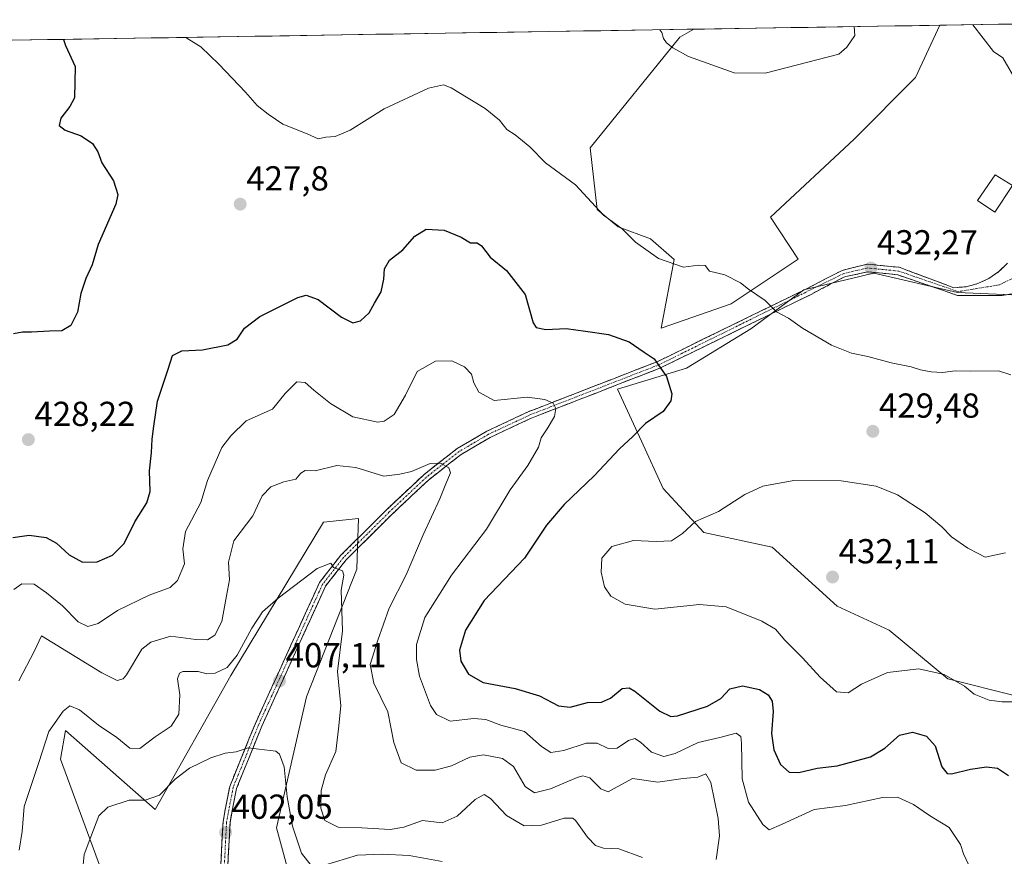
# Model space of a CAD drawing. Units: metres. Extents: x 611631 to 615108, y 4680743 to 4683112.
# Drawn here: x 611907 to 612191, y 4682825 to 4683066 of the extents above; entities that cross this region are included whole.
import ezdxf
from ezdxf.enums import TextEntityAlignment as Align

# ---------------------------------------------------------------- set-up
doc = ezdxf.new("R2010")
doc.units = ezdxf.units.M
doc.header["$MEASUREMENT"] = 0
doc.linetypes.add('TRAZO_Y_PUNTO', pattern=[1, 0.5, -0.25, 0, -0.25])
doc.linetypes.add('TRAZOSX2', pattern=[1.5, 1, -0.5])
for name, color, linetype, lineweight in [('Arbolado forestal CxS', 92, 'Continuous', 0), ('Camino', 19, 'TRAZOSX2', 0), ('Camino Cxs', 19, 'Continuous', 0), ('Camino eje', 19, 'TRAZO_Y_PUNTO', 0), ('Carátula', 7, 'Continuous', 5), ('Cultivos herbáceos CxS', 92, 'Continuous', 0), ('Curva de nivel maestra', 36, 'Continuous', 30), ('Curva de nivel normal', 36, 'Continuous', 0), ('Edificación industrial', 135, 'Continuous', 13), ('Edificación industrial Cxs', 135, 'Continuous', 13), ('Municipio CxS', 142, 'Continuous', 0), ('Punto de cota en terreno', 7, 'Continuous', 0), ('Rótulo de punto de cota en terreno', 19, 'Continuous', 0)]:
    doc.layers.add(name, color=color, linetype=linetype, lineweight=lineweight)
doc.styles.add('Arial', font='txt', dxfattribs={"height": 0.2})

# ---------------------------------------------------------------- blocks, each defined once
blk = doc.blocks.new('*U150')
at = {"layer": 'Cultivos herbáceos CxS', "color": 92, "linetype": 'Continuous', "lineweight": 0}
blk.add_polyline3d([(612194.71, 4682871.16, 429.83), (612174.75, 4682876.15, 429.59), (612157.78, 4682890.13, 431.64), (612142.81, 4682897.12, 432.71), (612124.02, 4682914.13, 432.75), (612104.33, 4682918.41, 430.94), (612092.6, 4682931.03, 428.48), (612086.34, 4682944.76, 426.21), (612079.39, 4682959.73, 423.3), (612099.31, 4682965.84, 425.89), (612117.86, 4682977.13, 428.86), (612133.18, 4682988.42, 430.95), (612149.34, 4682992.3, 431.77), (612151.25, 4682992.75, 431.85), (612153.35, 4682993.26, 431.87), (612177.54, 4682987.61, 430.97), (612197.71, 4682986.81, 430.29)], dxfattribs=at)
blk.add_polyline3d([(612092.02, 4682977.39, 426.39), (612095.78, 4682997.19, 430.01), (612088.93, 4683003.19, 430.34), (612079.52, 4683006.61, 429.97), (612073.51, 4683011.59, 430), (612071.45, 4683029.44, 431.25), (612097.4, 4683061.39, 435.36), (612101.38, 4683063.67, 435.8), (612172.46, 4683064.82, 431.17), (612165.45, 4683049.72, 432.69), (612147.7, 4683031.97, 432.47), (612123.5, 4683009.39, 431.84), (612131.57, 4682997.29, 431.78), (612112.21, 4682984.39, 429.03), (612092.02, 4682977.39, 426.39)], close=True, dxfattribs=at)
blk = doc.blocks.new('*U151')
at = {"layer": 'Arbolado forestal CxS', "color": 92, "linetype": 'Continuous', "lineweight": 0}
for points in [[(611653.26, 4683056.43, 393.22), (612101.38, 4683063.67, 435.8), (612097.4, 4683061.39, 435.36), (612071.45, 4683029.44, 431.25), (612073.51, 4683011.59, 430), (612079.52, 4683006.61, 429.97), (612088.93, 4683003.19, 430.34), (612095.78, 4682997.19, 430.01), (612092.02, 4682977.39, 426.39), (612112.21, 4682984.39, 429.03), (612131.57, 4682997.29, 431.78), (612123.5, 4683009.39, 431.84), (612147.7, 4683031.97, 432.47), (612165.45, 4683049.72, 432.69), (612172.46, 4683064.82, 431.17), (612271.36, 4683066.42, 425.45)], [(612197.71, 4682986.81, 430.29), (612177.54, 4682987.61, 430.97), (612153.35, 4682993.26, 431.87), (612151.25, 4682992.75, 431.85), (612149.34, 4682992.3, 431.77), (612133.18, 4682988.42, 430.95), (612117.86, 4682977.13, 428.86), (612099.31, 4682965.84, 425.89), (612079.39, 4682959.73, 423.3), (612086.34, 4682944.76, 426.21), (612092.6, 4682931.03, 428.48), (612104.33, 4682918.41, 430.94), (612124.02, 4682914.13, 432.75), (612142.81, 4682897.12, 432.71), (612157.78, 4682890.13, 431.64), (612174.75, 4682876.15, 429.59), (612194.71, 4682871.16, 429.83)], [(611985.34, 4682816.8, 401.34), (611980.88, 4682833.14, 403.74), (611989.56, 4682870.92, 407.43), (612004.1, 4682907.74, 411.62), (612004.34, 4682914.12, 411.06), (612004.64, 4682922.41, 411.44), (611994.51, 4682921.37, 411.27), (611967.69, 4682877.08, 407.61), (611945.91, 4682838.39, 403.6), (611920.04, 4682861.19, 408.65), (611918.52, 4682852.94, 407.44), (611945.05, 4682781.01, 397.66)]]:
    blk.add_polyline3d(points, dxfattribs=at)
blk = doc.blocks.new('*U159')
at = {"layer": 'Cultivos herbáceos CxS', "color": 92, "linetype": 'Continuous', "lineweight": 0}
for points in [[(612101.38, 4683063.67, 435.8), (612097.4, 4683061.39, 435.36), (612071.45, 4683029.44, 431.25), (612073.51, 4683011.59, 430), (612079.52, 4683006.61, 429.97), (612088.93, 4683003.19, 430.34), (612095.78, 4682997.19, 430.01), (612092.02, 4682977.39, 426.39), (612112.21, 4682984.39, 429.03), (612131.57, 4682997.29, 431.78), (612123.5, 4683009.39, 431.84), (612147.7, 4683031.97, 432.47), (612165.45, 4683049.72, 432.69), (612172.46, 4683064.82, 431.17)], [(612197.71, 4682986.81, 430.29), (612177.54, 4682987.61, 430.97), (612153.35, 4682993.26, 431.87), (612151.25, 4682992.75, 431.85), (612149.34, 4682992.3, 431.77), (612133.18, 4682988.42, 430.95), (612117.86, 4682977.13, 428.86), (612099.31, 4682965.84, 425.89), (612079.39, 4682959.73, 423.3), (612086.34, 4682944.76, 426.21), (612092.6, 4682931.03, 428.48), (612104.33, 4682918.41, 430.94), (612124.02, 4682914.13, 432.75), (612142.81, 4682897.12, 432.71), (612157.78, 4682890.13, 431.64), (612174.75, 4682876.15, 429.59), (612194.71, 4682871.16, 429.83)]]:
    blk.add_polyline3d(points, dxfattribs=at)
blk = doc.blocks.new('*U174')
at = {"layer": 'Arbolado forestal CxS', "color": 92, "linetype": 'Continuous', "lineweight": 0}
for points in [[(612101.38, 4683063.67, 435.8), (612097.4, 4683061.39, 435.36), (612071.45, 4683029.44, 431.25), (612073.51, 4683011.59, 430), (612079.52, 4683006.61, 429.97), (612088.93, 4683003.19, 430.34), (612095.78, 4682997.19, 430.01), (612092.02, 4682977.39, 426.39), (612112.21, 4682984.39, 429.03), (612131.57, 4682997.29, 431.78), (612123.5, 4683009.39, 431.84), (612147.7, 4683031.97, 432.47), (612165.45, 4683049.72, 432.69), (612172.46, 4683064.82, 431.17)], [(612197.71, 4682986.81, 430.29), (612177.54, 4682987.61, 430.97), (612153.35, 4682993.26, 431.87), (612151.25, 4682992.75, 431.85), (612149.34, 4682992.3, 431.77), (612133.18, 4682988.42, 430.95), (612117.86, 4682977.13, 428.86), (612099.31, 4682965.84, 425.89), (612079.39, 4682959.73, 423.3), (612086.34, 4682944.76, 426.21), (612092.6, 4682931.03, 428.48), (612104.33, 4682918.41, 430.94), (612124.02, 4682914.13, 432.75), (612142.81, 4682897.12, 432.71), (612157.78, 4682890.13, 431.64), (612174.75, 4682876.15, 429.59), (612194.71, 4682871.16, 429.83)]]:
    blk.add_polyline3d(points, dxfattribs=at)
blk = doc.blocks.new('*U190')
at = {"layer": 'Curva de nivel normal', "color": 36, "linetype": 'Continuous', "lineweight": 0}
for points in [[(612028.76, 4682823.41, 405), (612019.21, 4682825.12, 405), (612011.39, 4682825.48, 405), (612004.29, 4682825.18, 405), (611994.78, 4682822.28, 405)], [(611990.9, 4682822.18, 405), (611988.17, 4682825.78, 405), (611985.52, 4682833.55, 405), (611983.98, 4682842.03, 405), (611983.11, 4682850.76, 405), (611981.83, 4682854.33, 405), (611980.68, 4682855.23, 405), (611975.78, 4682855.77, 405), (611972.72, 4682856.2, 405), (611969.24, 4682855.02, 405), (611966.08, 4682854.62, 405), (611961.96, 4682853.31, 405), (611955.81, 4682850.37, 405), (611951.68, 4682847.12, 405), (611947.16, 4682842.54, 405), (611943.04, 4682841.05, 405), (611938.38, 4682841.08, 405), (611932.18, 4682839.09, 405), (611929.61, 4682836.59, 405), (611927.34, 4682830.53, 405), (611925.4, 4682825.41, 405), (611924.95, 4682820.37, 405)]]:
    blk.add_polyline3d(points, dxfattribs=at)
blk = doc.blocks.new('*U192')
at = {"layer": 'Curva de nivel normal', "color": 36, "linetype": 'Continuous', "lineweight": 0}
blk.add_polyline3d([(612180.78, 4682822.33, 420), (612179.28, 4682825.57, 420), (612178.44, 4682828.33, 420), (612175.13, 4682833.17, 420), (612169.47, 4682836.62, 420), (612164.8, 4682839.84, 420), (612160.24, 4682841.96, 420), (612155.84, 4682841.84, 420), (612145.18, 4682839.52, 420), (612136.16, 4682838.38, 420), (612126.68, 4682834.02, 420), (612123.2, 4682832.56, 420), (612121.3, 4682834.09, 420), (612117.19, 4682840.52, 420), (612115.35, 4682847.28, 420), (612115.19, 4682857.58, 420), (612114.97, 4682859.48, 420), (612113.64, 4682860.42, 420), (612108.92, 4682859.14, 420), (612102.71, 4682857.75, 420), (612096.04, 4682854.56, 420), (612092.71, 4682853.65, 420), (612089.15, 4682854.98, 420), (612086.04, 4682857.84, 420), (612084.35, 4682858.88, 420), (612082.57, 4682858.34, 420), (612079.28, 4682856.14, 420), (612076.66, 4682855.99, 420), (612073.54, 4682857.53, 420), (612070.32, 4682857.53, 420), (612063.91, 4682855.44, 420), (612060.1, 4682854.82, 420), (612057.46, 4682856.54, 420), (612052.52, 4682860.94, 420), (612045.71, 4682862.78, 420), (612041.37, 4682864.38, 420), (612037.93, 4682864.65, 420), (612031.03, 4682863.92, 420), (612027.15, 4682865.84, 420), (612025.42, 4682868.41, 420), (612022.21, 4682876.93, 420), (612021.35, 4682881.69, 420), (612021.37, 4682886.02, 420), (612023.73, 4682893.84, 420), (612031.44, 4682906.02, 420), (612041.58, 4682919.36, 420), (612048.36, 4682930.69, 420), (612053.45, 4682937.69, 420), (612056.6, 4682943.02, 420), (612057.3, 4682945.73, 420), (612059.1, 4682948.28, 420), (612061.18, 4682951.87, 420), (612061.54, 4682954.2, 420), (612060.81, 4682955.66, 420), (612058.37, 4682956.81, 420), (612053.28, 4682957.43, 420), (612043.8, 4682956.45, 420), (612039.32, 4682958.87, 420), (612037.92, 4682961.61, 420), (612037.21, 4682964.08, 420), (612035.24, 4682966.23, 420), (612031.56, 4682967.97, 420), (612026.82, 4682967.85, 420), (612021.56, 4682964.82, 420), (612018.13, 4682958.06, 420), (612014.86, 4682952.45, 420), (612012.02, 4682950.51, 420), (612010.17, 4682950.18, 420), (612003, 4682951.78, 420), (611996.47, 4682955.65, 420), (611991.66, 4682959.43, 420), (611989.22, 4682961.69, 420), (611986.76, 4682961.89, 420), (611983.38, 4682958.53, 420), (611979.72, 4682953.97, 420), (611972.14, 4682950.57, 420), (611967.75, 4682946.24, 420), (611965.13, 4682942.94, 420), (611961, 4682933.34, 420), (611959.1, 4682927.02, 420), (611954.66, 4682918.69, 420), (611953.88, 4682913.69, 420), (611954.36, 4682909.36, 420), (611952.34, 4682904.52, 420), (611950.2, 4682902.52, 420), (611944.2, 4682900.25, 420), (611934.98, 4682895.83, 420), (611929.43, 4682892.07, 420), (611926.48, 4682891.24, 420), (611923.65, 4682892.6, 420), (611919.12, 4682897.23, 420), (611914.55, 4682900.91, 420), (611910.92, 4682903.48, 420), (611907.38, 4682903.51, 420), (611905.05, 4682901.93, 420)], dxfattribs=at)
blk = doc.blocks.new('*U201')
at = {"layer": 'Curva de nivel normal', "color": 36, "linetype": 'Continuous', "lineweight": 0}
blk.add_polyline3d([(611906.58, 4682826.7, 410), (611907.44, 4682832.03, 410), (611908.05, 4682839.29, 410), (611912.27, 4682851.99, 410), (611915.2, 4682860.95, 410), (611919.28, 4682866.76, 410), (611921.26, 4682868.34, 410), (611924.02, 4682867.15, 410), (611929.48, 4682862.73, 410), (611934.77, 4682859.16, 410), (611938.56, 4682856.06, 410), (611941.48, 4682855.99, 410), (611945.92, 4682859.4, 410), (611950.52, 4682862.45, 410), (611952.74, 4682865.92, 410), (611952.97, 4682871.47, 410), (611952.37, 4682876.14, 410), (611952.95, 4682877.79, 410), (611953.87, 4682878.2, 410), (611958.34, 4682878.23, 410), (611960.85, 4682877.6, 410), (611963.18, 4682877.76, 410), (611966.68, 4682879.4, 410), (611969.58, 4682882.97, 410), (611973.83, 4682890.73, 410), (611976.91, 4682895.48, 410), (611981.38, 4682899.42, 410), (611992.68, 4682907.95, 410), (611996.6, 4682909.47, 410), (611997.36, 4682908.22, 410), (611998.71, 4682907.8, 410), (612000.01, 4682907.3, 410), (612000.33, 4682906.04, 410), (611999.63, 4682901.69, 410), (611999.98, 4682890.02, 410), (611998.5, 4682878.27, 410), (611999.5, 4682868.37, 410), (611998.82, 4682861.65, 410), (611998.01, 4682855.17, 410), (611995.1, 4682848.42, 410), (611993.81, 4682843.88, 410), (611993.76, 4682838.74, 410), (611994.9, 4682835.22, 410), (611998.73, 4682833.32, 410), (612005.57, 4682833.07, 410), (612013.71, 4682832.65, 410), (612017.71, 4682833.32, 410), (612023.06, 4682835.21, 410), (612028.72, 4682834.53, 410), (612033.08, 4682836.48, 410), (612038.3, 4682841.25, 410), (612040.86, 4682842.75, 410), (612042.69, 4682841.55, 410), (612047.32, 4682836.65, 410), (612052.4, 4682833.72, 410), (612057.46, 4682833.91, 410), (612064, 4682835.89, 410), (612066.43, 4682835.94, 410), (612067.37, 4682835.14, 410), (612070.68, 4682830.44, 410), (612073.03, 4682827.98, 410), (612075.37, 4682827.22, 410), (612079.71, 4682827.06, 410), (612086.61, 4682824.56, 410)], dxfattribs=at)
blk = doc.blocks.new('*U207')
at = {"layer": 'Curva de nivel normal', "color": 36, "linetype": 'Continuous', "lineweight": 0}
for points in [[(612194.79, 4683048.27, 430), (612190.64, 4683055.4, 430), (612187.96, 4683057.19, 430), (612181.92, 4683064.97, 430)], [(611954.78, 4683061.3, 430), (611954.98, 4683061.1, 430), (611959.07, 4683058.54, 430), (611964.28, 4683053.58, 430), (611972.01, 4683045.47, 430), (611975.32, 4683041.62, 430), (611978.5, 4683039.12, 430), (611982.73, 4683036.28, 430), (611989.8, 4683033.47, 430), (611992.98, 4683032.05, 430), (611995.15, 4683032.53, 430), (611997.87, 4683032.65, 430), (612002.16, 4683034.48, 430), (612012.04, 4683040.64, 430), (612024.8, 4683046.66, 430), (612029.18, 4683047.58, 430), (612031.39, 4683046.72, 430), (612041.17, 4683040.77, 430), (612045.29, 4683037.42, 430), (612047.41, 4683034.67, 430), (612049.78, 4683033.17, 430), (612054.05, 4683029.7, 430), (612058.62, 4683025.06, 430), (612067.29, 4683018.78, 430), (612075.36, 4683010.01, 430), (612080.7, 4683006.02, 430), (612084.6, 4683002.14, 430), (612091.17, 4682997.47, 430), (612098.4, 4682994.98, 430), (612102.8, 4682995.56, 430), (612104.7, 4682995.41, 430), (612105.9, 4682993.79, 430), (612110.34, 4682992.79, 430), (612114.92, 4682990.48, 430), (612117.17, 4682988.65, 430), (612122.05, 4682985.38, 430), (612125.28, 4682982.07, 430), (612128.75, 4682980.26, 430), (612132.78, 4682977.4, 430), (612141.12, 4682972.45, 430), (612146.97, 4682970.1, 430), (612151.63, 4682969.16, 430), (612158.34, 4682967.38, 430), (612164.19, 4682966.21, 430), (612166.88, 4682965.29, 430), (612169.95, 4682964.72, 430), (612173.2, 4682964.55, 430), (612176.86, 4682965.05, 430), (612181.32, 4682964.92, 430), (612189.38, 4682965.04, 430), (612192.92, 4682963.92, 430)], [(612191.36, 4682912.46, 430), (612185.49, 4682911.24, 430), (612183.55, 4682912.3, 430), (612180.49, 4682913.81, 430), (612175.78, 4682917.14, 430), (612173.04, 4682919.99, 430), (612168.16, 4682924.07, 430), (612160.22, 4682929.21, 430), (612154.06, 4682931.72, 430), (612143.95, 4682933.28, 430), (612130.25, 4682933.34, 430), (612121.31, 4682931.76, 430), (612116.15, 4682929.29, 430), (612108.58, 4682924.47, 430), (612101.94, 4682921.53, 430), (612098.17, 4682918.07, 430), (612095.01, 4682915.99, 430), (612090.56, 4682915.72, 430), (612083.99, 4682916.09, 430), (612077.76, 4682914.31, 430), (612074.88, 4682911, 430), (612074.62, 4682906.94, 430), (612075.63, 4682902.68, 430), (612077.44, 4682900, 430), (612081.57, 4682897.63, 430), (612090.19, 4682896.25, 430), (612103, 4682897.62, 430), (612110.7, 4682896.88, 430), (612121.03, 4682892.76, 430), (612125.02, 4682890.43, 430), (612127.66, 4682887.27, 430), (612132.82, 4682882.21, 430), (612137.88, 4682876.62, 430), (612142.64, 4682872.38, 430), (612145.96, 4682872.11, 430), (612149.85, 4682874.59, 430), (612157.33, 4682877.98, 430), (612166.33, 4682879.02, 430), (612173.69, 4682877.33, 430), (612179.54, 4682874.03, 430), (612182.34, 4682871.69, 430), (612186.69, 4682869.92, 430), (612190.46, 4682869.46, 430), (612194.17, 4682869.51, 430)]]:
    blk.add_polyline3d(points, dxfattribs=at)
blk = doc.blocks.new('*U211')
at = {"layer": 'Curva de nivel maestra', "color": 36, "linetype": 'Continuous', "lineweight": 30}
for points in [[(611919.45, 4683060.73, 425), (611920, 4683058.95, 425), (611922.77, 4683052.91, 425), (611922.57, 4683043.85, 425), (611921.27, 4683041.35, 425), (611918.68, 4683038.01, 425), (611918.18, 4683035.83, 425), (611919.87, 4683034.51, 425), (611924.55, 4683032.92, 425), (611927.81, 4683030.67, 425), (611929.37, 4683028.22, 425), (611930.48, 4683025.11, 425), (611933.88, 4683019.87, 425), (611935.06, 4683015.94, 425), (611934.51, 4683013.11, 425), (611929.4, 4683001.54, 425), (611927.71, 4682995.69, 425), (611925.85, 4682991.69, 425), (611924.41, 4682987.36, 425), (611923.42, 4682982.02, 425), (611921.55, 4682978.13, 425), (611918.98, 4682976.62, 425), (611915.41, 4682976.5, 425), (611910.19, 4682976.16, 425), (611907.6, 4682976.24, 425), (611905.02, 4682975.68, 425)], [(611904.75, 4682916.92, 425), (611909.52, 4682917.56, 425), (611914.42, 4682916.94, 425), (611917.41, 4682915.24, 425), (611921.01, 4682911.87, 425), (611924.87, 4682909.79, 425), (611929.13, 4682909.89, 425), (611933.54, 4682911.79, 425), (611936.96, 4682915.19, 425), (611940.05, 4682921.48, 425), (611943.48, 4682926.96, 425), (611944.45, 4682930.25, 425), (611944.23, 4682936.2, 425), (611944.84, 4682941.46, 425), (611945, 4682945.3, 425), (611945.54, 4682949.05, 425), (611946.57, 4682956.33, 425), (611949.6, 4682965.53, 425), (611950.91, 4682969.47, 425), (611953.63, 4682970.8, 425), (611959.57, 4682971.06, 425), (611966.84, 4682972.58, 425), (611969.56, 4682974.21, 425), (611971.68, 4682977.36, 425), (611976.14, 4682980.7, 425), (611987.03, 4682986.22, 425), (611989.46, 4682986.87, 425), (611992.94, 4682985.59, 425), (611999.67, 4682980.5, 425), (612002.99, 4682978.91, 425), (612005.21, 4682979.48, 425), (612007.71, 4682981.74, 425), (612009.26, 4682984.61, 425), (612011.09, 4682987.84, 425), (612011.93, 4682991.49, 425), (612012.1, 4682994.44, 425), (612013.59, 4682996.96, 425), (612017.37, 4683000, 425), (612020.89, 4683003.91, 425), (612024.14, 4683005.9, 425), (612029.3, 4683005.62, 425), (612034.28, 4683003.6, 425), (612036.95, 4683002.01, 425), (612038.84, 4683001.98, 425), (612040.15, 4683001.1, 425), (612042.61, 4682997.86, 425), (612047.34, 4682994.02, 425), (612052.72, 4682987.1, 425), (612054.98, 4682978.86, 425), (612055.87, 4682977.54, 425), (612058.64, 4682976.95, 425), (612064.58, 4682977.24, 425), (612070.15, 4682976.49, 425), (612076.82, 4682975.57, 425), (612082.71, 4682973.4, 425), (612087.04, 4682970.41, 425), (612089.94, 4682968.54, 425), (612091.86, 4682965.69, 425), (612093.55, 4682963.42, 425), (612095.03, 4682958.4, 425), (612094.75, 4682956.34, 425), (612092.55, 4682953.28, 425), (612087.48, 4682949.83, 425), (612083.76, 4682946.09, 425), (612079.94, 4682942.52, 425), (612072.64, 4682934.7, 425), (612063.97, 4682926.48, 425), (612058.88, 4682920.52, 425), (612052.49, 4682910.98, 425), (612040.88, 4682898.74, 425), (612035.45, 4682890.2, 425), (612033.8, 4682884.41, 425), (612034.11, 4682881.25, 425), (612036.36, 4682877.46, 425), (612040.54, 4682875.06, 425), (612049.79, 4682873.33, 425), (612056.88, 4682871.19, 425), (612062.35, 4682868.29, 425), (612065.71, 4682867.98, 425), (612070.71, 4682869.25, 425), (612074.71, 4682869.4, 425), (612077.37, 4682870.52, 425), (612080.71, 4682873.35, 425), (612082.75, 4682873.55, 425), (612084.35, 4682872.57, 425), (612091.6, 4682866.78, 425), (612094.76, 4682865.2, 425), (612096.68, 4682865.42, 425), (612105.37, 4682868.24, 425), (612109.16, 4682870.46, 425), (612111.83, 4682873.24, 425), (612115.49, 4682874.14, 425), (612120.35, 4682873.02, 425), (612122.83, 4682871.54, 425), (612124.01, 4682869.69, 425), (612124.35, 4682866.7, 425), (612123.86, 4682860.37, 425), (612124.48, 4682855.58, 425), (612126.43, 4682851.42, 425), (612128.91, 4682849.16, 425), (612131.7, 4682849.05, 425), (612137.03, 4682850.31, 425), (612142.83, 4682851.02, 425), (612147.84, 4682852.36, 425), (612152.46, 4682853.56, 425), (612156.55, 4682856.12, 425), (612160.82, 4682859.86, 425), (612164.59, 4682860.74, 425), (612168.55, 4682859.55, 425), (612171.08, 4682856.76, 425), (612173.04, 4682850.76, 425), (612174.58, 4682848.83, 425), (612175.79, 4682848.7, 425), (612181.27, 4682850, 425), (612185.88, 4682850.69, 425), (612189.06, 4682850.28, 425), (612192.24, 4682848.18, 425)], [(611919.45, 4683060.73, 425)]]:
    blk.add_polyline3d(points, dxfattribs=at)
blk = doc.blocks.new('5PATER')
at = {"layer": 'Carátula', "linetype": 'Continuous', "lineweight": 5}
h = blk.add_hatch(color=250, dxfattribs=at)
edge = h.paths.add_edge_path()
edge.add_ellipse((0, 0.01), major_axis=(-1.33, -1.34), ratio=0.999422, start_angle=0, end_angle=360)

msp = doc.modelspace()

# ---------------------------------------------------------------- linework, layer by layer
at = {"layer": 'Arbolado forestal CxS', "color": 92, "linetype": 'Continuous', "lineweight": 0}
for points in [[(612271.36, 4683066.42, 425.45), (612172.46, 4683064.82, 431.17)], [(612101.38, 4683063.67, 435.8), (611653.26, 4683056.43, 393.22)], [(611985.34, 4682816.8, 401.34), (611980.88, 4682833.14, 403.74), (611989.56, 4682870.92, 407.43), (612004.1, 4682907.74, 411.62), (612004.34, 4682914.12, 411.06), (612004.64, 4682922.41, 411.44), (611994.51, 4682921.37, 411.27), (611967.69, 4682877.08, 407.61), (611945.91, 4682838.39, 403.6), (611920.04, 4682861.19, 408.65), (611918.52, 4682852.94, 407.44), (611945.05, 4682781.01, 397.66)]]:
    msp.add_polyline3d(points, dxfattribs=at)
at = {"layer": 'Camino', "color": 19, "linetype": 'TRAZOSX2', "lineweight": 0}
for points in [[(611964.65, 4682818.35), (611965.48, 4682834.92), (611967.42, 4682845.05), (611974.81, 4682863.24), (611993.33, 4682903.94), (611999.52, 4682911.83), (612012.68, 4682924.92), (612023.46, 4682935.06), (612033.09, 4682942.6), (612041.67, 4682947.63), (612053.95, 4682953.35), (612090.79, 4682967.66), (612134.34, 4682988.92), (612144.21, 4682994.05), (612151.51, 4682995.85), (612160.74, 4682994.93), (612176.5, 4682989.02), (612180, 4682989.32), (612183.4, 4682990.21), (612186.59, 4682991.68), (612189.49, 4682993.67), (612192, 4682996.13)], [(612193.17, 4682987.25), (612190.42, 4682986.81), (612177.56, 4682986.82), (612160.27, 4682992.77), (612151.66, 4682993.62), (612145.28, 4682992.26), (612144.74, 4682992.08), (612135.25, 4682987.11), (612091.6, 4682965.79), (612054.74, 4682951.48), (612042.62, 4682945.83), (612034.24, 4682940.92), (612024.79, 4682933.52), (612014.09, 4682923.46), (612001.04, 4682910.48), (611995.07, 4682902.88), (611976.67, 4682862.43), (611969.38, 4682844.47), (611967.5, 4682834.68), (611966.68, 4682818.35), (611969.55, 4682754.15), (611977.16, 4682637.99), (611979.72, 4682590.64), (611982.8, 4682550.72)]]:
    msp.add_lwpolyline(points, dxfattribs=at)
at = {"layer": 'Camino Cxs', "color": 19, "linetype": 'Continuous', "lineweight": 0}
for points in [[(611964.86, 4682822.49, 401.12), (611965.07, 4682826.64, 401.55), (611965.27, 4682830.78, 401.96), (611965.48, 4682834.92, 402.39), (611966.13, 4682838.3, 402.77), (611966.77, 4682841.67, 403.16), (611967.42, 4682845.05, 403.6), (611969.27, 4682849.6, 404.15), (611971.12, 4682854.15, 404.57), (611972.96, 4682858.69, 405.23), (611974.81, 4682863.24, 405.75), (611976.87, 4682867.76, 406.32), (611978.93, 4682872.28, 406.86), (611980.98, 4682876.81, 407.17), (611983.04, 4682881.33, 407.68), (611985.1, 4682885.85, 408.06), (611987.16, 4682890.37, 408.35), (611989.21, 4682894.9, 408.77), (611991.27, 4682899.42, 409.11), (611993.33, 4682903.94, 409.46), (611995.39, 4682906.57, 409.75), (611997.46, 4682909.2, 410), (611999.52, 4682911.83, 410.25), (612002.81, 4682915.1, 410.64), (612006.1, 4682918.38, 411.06), (612009.39, 4682921.65, 411.69), (612012.68, 4682924.92, 412.36), (612016.27, 4682928.3, 412.93), (612019.87, 4682931.68, 413.77), (612023.46, 4682935.06, 414.36), (612026.67, 4682937.57, 414.7), (612029.88, 4682940.09, 415.23), (612033.09, 4682942.6, 415.72), (612037.38, 4682945.12, 416.46), (612041.67, 4682947.63, 416.94), (612045.76, 4682949.54, 417.67), (612049.86, 4682951.44, 418.39), (612053.95, 4682953.35, 418.94), (612055.65, 4682954.01, 419.24), (612058.56, 4682955.14, 419.75), (612063.16, 4682956.93, 420.33), (612067.77, 4682958.72, 420.95), (612072.37, 4682960.51, 421.76), (612076.98, 4682962.29, 422.51), (612081.58, 4682964.08, 423.47), (612086.19, 4682965.87, 424.28), (612090.79, 4682967.66, 424.87), (612095.15, 4682969.79, 425.66), (612099.5, 4682971.91, 426.37), (612103.86, 4682974.04, 427.06), (612108.21, 4682976.16, 427.86), (612112.57, 4682978.29, 428.41), (612116.92, 4682980.42, 429.02), (612121.28, 4682982.54, 429.59), (612125.63, 4682984.67, 430.13), (612129.99, 4682986.79, 430.55), (612134.34, 4682988.92, 431.08), (612137.63, 4682990.63, 431.45), (612140.92, 4682992.34, 431.62), (612144.21, 4682994.05, 431.97), (612147.86, 4682994.95, 432.14), (612151.51, 4682995.85, 432.16), (612156.13, 4682995.39, 432.03), (612160.74, 4682994.93, 431.85), (612164.68, 4682993.45, 431.67), (612168.62, 4682991.98, 431.39), (612172.56, 4682990.5, 431.18), (612176.5, 4682989.02, 431.03), (612180, 4682989.32, 430.88), (612183.4, 4682990.21, 430.73), (612186.59, 4682991.68, 430.6), (612189.49, 4682993.67, 430.53), (612192, 4682996.13, 430.47)], [(612193.17, 4682987.25, 430.51), (612190.42, 4682986.81, 430.59), (612186.13, 4682986.81, 430.68), (612181.85, 4682986.82, 430.84), (612177.56, 4682986.82, 430.99), (612173.24, 4682988.31, 431.18), (612168.91, 4682989.79, 431.34), (612164.59, 4682991.28, 431.57), (612160.27, 4682992.77, 431.85), (612155.96, 4682993.2, 432.03), (612151.66, 4682993.62, 432.14), (612148.47, 4682992.94, 432.06), (612145.28, 4682992.26, 431.88), (612144.74, 4682992.08, 431.83), (612141.58, 4682990.42, 431.48), (612138.41, 4682988.77, 431.3), (612135.25, 4682987.11, 430.96), (612130.89, 4682984.98, 430.46), (612126.52, 4682982.85, 430.04), (612122.16, 4682980.71, 429.52), (612117.79, 4682978.58, 428.96), (612113.43, 4682976.45, 428.32), (612109.06, 4682974.32, 427.69), (612104.7, 4682972.19, 426.94), (612100.33, 4682970.05, 426.31), (612095.97, 4682967.92, 425.6), (612091.6, 4682965.79, 424.81), (612086.99, 4682964, 424.16), (612082.39, 4682962.21, 423.42), (612077.78, 4682960.42, 422.51), (612073.17, 4682958.64, 421.69), (612068.56, 4682956.85, 420.98), (612063.96, 4682955.06, 420.31), (612059.35, 4682953.27, 419.64), (612055.65, 4682951.83, 419.13), (612054.74, 4682951.48, 419), (612050.7, 4682949.6, 418.15), (612046.66, 4682947.71, 417.39), (612042.62, 4682945.83, 416.85), (612038.43, 4682943.38, 416.13), (612034.24, 4682940.92, 415.64), (612031.09, 4682938.45, 415.07), (612027.94, 4682935.99, 414.73), (612024.79, 4682933.52, 414.19), (612021.22, 4682930.17, 413.55), (612017.66, 4682926.81, 412.91), (612014.09, 4682923.46, 412.17), (612010.83, 4682920.22, 411.52), (612007.57, 4682916.97, 411.05), (612004.3, 4682913.73, 410.54), (612001.04, 4682910.48, 410.13), (611998.06, 4682906.68, 409.85), (611995.07, 4682902.88, 409.41), (611993.03, 4682898.39, 409.04), (611990.98, 4682893.89, 408.65), (611988.94, 4682889.4, 408.19), (611986.89, 4682884.9, 407.93), (611984.85, 4682880.41, 407.6), (611982.8, 4682875.91, 407.1), (611980.76, 4682871.42, 406.74), (611978.71, 4682866.92, 406.25), (611976.67, 4682862.43, 405.63), (611974.85, 4682857.94, 405.13), (611973.03, 4682853.45, 404.47), (611971.2, 4682848.96, 404.03), (611969.38, 4682844.47, 403.56), (611968.44, 4682839.58, 402.93), (611967.5, 4682834.68, 402.36), (611967.3, 4682830.6, 401.93), (611967.09, 4682826.52, 401.53), (611966.89, 4682822.43, 401.12)]]:
    msp.add_polyline3d(points, dxfattribs=at)
at = {"layer": 'Camino eje', "color": 19, "linetype": 'TRAZO_Y_PUNTO', "lineweight": 0}
msp.add_lwpolyline([(612195.15, 4682992.63), (612189.62, 4682989.86), (612177.74, 4682987.92), (612160.51, 4682993.85), (612151.58, 4682994.73), (612144.56, 4682993.09), (612091.2, 4682966.73), (612054.35, 4682952.42), (612042.15, 4682946.73), (612033.67, 4682941.76), (612024.13, 4682934.29), (612013.39, 4682924.19), (612000.28, 4682911.16), (611994.2, 4682903.41), (611975.74, 4682862.84), (611968.4, 4682844.76), (611966.49, 4682834.8), (611965.67, 4682818.35), (611968.54, 4682754.1), (611977.14, 4682619.54)], dxfattribs=at)
at = {"layer": 'Cultivos herbáceos CxS', "color": 92, "linetype": 'Continuous', "lineweight": 0}
for points in [[(612172.46, 4683064.82, 431.17), (612101.38, 4683063.67, 435.8)], [(611945.05, 4682781.01, 397.66), (611918.52, 4682852.94, 407.44), (611920.04, 4682861.19, 408.65), (611945.91, 4682838.39, 403.6), (611967.69, 4682877.08, 407.61), (611994.51, 4682921.37, 411.27), (612004.64, 4682922.41, 411.44), (612004.34, 4682914.12, 411.06), (612004.1, 4682907.74, 411.62), (611989.56, 4682870.92, 407.43), (611980.88, 4682833.14, 403.74), (611985.34, 4682816.8, 401.34)], [(611985.34, 4682816.8, 401.34), (611980.88, 4682833.14, 403.74), (611989.56, 4682870.92, 407.43), (612004.1, 4682907.74, 411.62), (612004.34, 4682914.12, 411.06), (612004.64, 4682922.41, 411.44), (611994.51, 4682921.37, 411.27), (611967.69, 4682877.08, 407.61), (611945.91, 4682838.39, 403.6), (611920.04, 4682861.19, 408.65), (611918.52, 4682852.94, 407.44), (611945.05, 4682781.01, 397.66)]]:
    msp.add_polyline3d(points, dxfattribs=at)
at = {"layer": 'Curva de nivel normal', "color": 36, "linetype": 'Continuous', "lineweight": 0}
for points in [[(612091.56, 4683063.51, 435), (612092.14, 4683062.72, 435), (612092.64, 4683060.95, 435), (612093.56, 4683059.69, 435), (612095.31, 4683058.3, 435), (612099.86, 4683055.77, 435), (612113.04, 4683051.04, 435), (612121.98, 4683050.98, 435), (612143.23, 4683056.47, 435), (612145.63, 4683058.48, 435), (612147.87, 4683061.87, 435), (612147.75, 4683064.42, 435)], [(612107.89, 4682824, 415), (612108.8, 4682830.76, 415), (612108.47, 4682835.79, 415), (612106.33, 4682846.2, 415), (612104.83, 4682848.65, 415), (612102.55, 4682847.76, 415), (612098.34, 4682847.3, 415), (612091.04, 4682846.32, 415), (612083.71, 4682847.38, 415), (612079.29, 4682844.96, 415), (612076.69, 4682843.48, 415), (612074.59, 4682844.34, 415), (612071.37, 4682847.5, 415), (612069.32, 4682848.11, 415), (612067.71, 4682847.63, 415), (612060.04, 4682844.38, 415), (612055.38, 4682843.25, 415), (612052.73, 4682844.99, 415), (612049.38, 4682850.77, 415), (612046.19, 4682853.08, 415), (612040.68, 4682854.22, 415), (612036.7, 4682853.5, 415), (612031.42, 4682851, 415), (612026.71, 4682849.78, 415), (612021.28, 4682849.79, 415), (612016.93, 4682851.88, 415), (612014.76, 4682857.76, 415), (612013.08, 4682866.56, 415), (612008.98, 4682874.85, 415), (612007.99, 4682880.23, 415), (612010.22, 4682887.32, 415), (612013.49, 4682896.54, 415), (612018.39, 4682906.19, 415), (612023.27, 4682917.69, 415), (612028.11, 4682928.1, 415), (612029.76, 4682932.42, 415), (612031.12, 4682935.63, 415), (612030.63, 4682937.02, 415), (612028.25, 4682938.42, 415), (612025.32, 4682938.25, 415), (612019.86, 4682935.99, 415), (612016.56, 4682935.16, 415), (612011.95, 4682934.65, 415), (612003.83, 4682937.12, 415), (611998.32, 4682937.7, 415), (611992.05, 4682936.16, 415), (611989.18, 4682936.29, 415), (611987.92, 4682935.48, 415), (611986.52, 4682933.81, 415), (611983.05, 4682932.96, 415), (611979.32, 4682931.56, 415), (611976.78, 4682928.96, 415), (611974.05, 4682923.14, 415), (611968.62, 4682915.97, 415), (611967.1, 4682909.8, 415), (611967.37, 4682904.71, 415), (611966.5, 4682900.1, 415), (611965.13, 4682892.71, 415), (611963.09, 4682888.7, 415), (611960.95, 4682887.41, 415), (611957.6, 4682887.51, 415), (611950.45, 4682888.44, 415), (611944.59, 4682886.66, 415), (611942.07, 4682884.72, 415), (611937.62, 4682877.32, 415), (611936.68, 4682876.08, 415), (611934.93, 4682875.63, 415), (611930.47, 4682877.89, 415), (611913.05, 4682888.52, 415), (611911.04, 4682884.21, 415), (611906.53, 4682875.54, 415)]]:
    msp.add_polyline3d(points, dxfattribs=at)
at = {"layer": 'Edificación industrial', "color": 135, "linetype": 'Continuous', "lineweight": 13}
msp.add_polyline3d([(612193.44, 4683018.56, 430.59), (612188.32, 4683010.83, 430.63), (612183.28, 4683014.23, 430.69), (612188.38, 4683021.58, 430.85), (612193.44, 4683018.56, 430.59)], dxfattribs=at)
at = {"layer": 'Edificación industrial Cxs', "color": 135, "linetype": 'Continuous', "lineweight": 13}
msp.add_polyline3d([(612193.44, 4683018.56, 430.59), (612188.32, 4683010.83, 430.63), (612183.28, 4683014.23, 430.69), (612188.38, 4683021.58, 430.85), (612193.44, 4683018.56, 430.59)], close=True, dxfattribs=at)
at = {"layer": 'Municipio CxS', "color": 142, "linetype": 'Continuous', "lineweight": 0}
msp.add_polyline3d([(611904.78, 4683060.49, 422), (611909.77, 4683060.58, 422.56), (611914.77, 4683060.66, 423.71), (611919.76, 4683060.74, 424.98), (611924.75, 4683060.82, 426.03), (611929.74, 4683060.9, 426.79), (611934.74, 4683060.98, 427.38), (611939.73, 4683061.06, 427.97), (611944.72, 4683061.14, 428.48), (611949.72, 4683061.22, 429.15), (611954.71, 4683061.3, 429.85), (611959.7, 4683061.38, 430.3), (611964.69, 4683061.46, 430.68), (611969.69, 4683061.54, 431.18), (611974.68, 4683061.62, 431.69), (611979.67, 4683061.7, 431.99), (611984.67, 4683061.78, 432.24), (611989.66, 4683061.87, 432.32), (611994.65, 4683061.95, 432.31), (611999.64, 4683062.03, 432.23), (612004.64, 4683062.11, 432.08), (612009.63, 4683062.19, 431.92), (612014.62, 4683062.27, 431.8), (612019.61, 4683062.35, 431.69), (612024.61, 4683062.43, 431.49), (612029.6, 4683062.51, 431.35), (612034.59, 4683062.59, 431.57), (612039.59, 4683062.67, 431.97), (612044.58, 4683062.75, 432.38), (612049.57, 4683062.83, 432.65), (612054.56, 4683062.91, 432.87), (612059.56, 4683062.99, 433.2), (612064.55, 4683063.07, 433.72), (612069.54, 4683063.16, 434.13), (612074.54, 4683063.24, 434.37), (612079.53, 4683063.32, 434.59), (612084.52, 4683063.4, 434.67), (612089.51, 4683063.48, 434.85), (612094.51, 4683063.56, 435.21), (612099.5, 4683063.64, 435.64), (612104.49, 4683063.72, 436.05), (612109.49, 4683063.8, 436.31), (612114.48, 4683063.88, 436.49), (612119.47, 4683063.96, 436.5), (612124.46, 4683064.04, 436.39), (612129.46, 4683064.12, 436.22), (612134.45, 4683064.2, 435.98), (612139.44, 4683064.28, 435.69), (612144.43, 4683064.37, 435.26), (612149.43, 4683064.45, 434.75), (612154.42, 4683064.53, 434.05), (612159.41, 4683064.61, 433.21), (612164.41, 4683064.69, 432.38), (612169.4, 4683064.77, 431.7), (612174.39, 4683064.85, 430.92), (612179.38, 4683064.93, 430.18), (612184.38, 4683065.01, 429.67), (612189.37, 4683065.09, 429.17), (612194.36, 4683065.17, 428.81)], dxfattribs=at)

# ---------------------------------------------------------------- block references
at = {"layer": 'Arbolado forestal CxS', "color": 92, "linetype": 'Continuous', "lineweight": 0}
for name in ['*U151', '*U174']:
    msp.add_blockref(name, (0, 0), dxfattribs=at)
at = {"layer": 'Cultivos herbáceos CxS', "color": 92, "linetype": 'Continuous', "lineweight": 0}
for name in ['*U150', '*U159']:
    msp.add_blockref(name, (0, 0), dxfattribs=at)
at = {"layer": 'Curva de nivel maestra', "color": 36, "linetype": 'Continuous', "lineweight": 30}
msp.add_blockref('*U211', (0, 0), dxfattribs=at)
at = {"layer": 'Curva de nivel normal', "color": 36, "linetype": 'Continuous', "lineweight": 0}
for name in ['*U190', '*U201', '*U192', '*U207']:
    msp.add_blockref(name, (0, 0), dxfattribs=at)
at = {"layer": 'Punto de cota en terreno', "linetype": 'Continuous', "lineweight": 0}
for p in [(611970.43, 4683013.16, 427.8), (612152.53, 4682994.7, 432.27), (612153.1, 4682947.56, 429.48), (611909.27, 4682945.17, 428.22), (612141.46, 4682905.51, 432.11), (611981.8, 4682875.49, 407.11), (611966.23, 4682831.76, 402.05)]:
    msp.add_blockref('5PATER', p, dxfattribs=at)

# ---------------------------------------------------------------- texts
at = {"layer": 'Rótulo de punto de cota en terreno', "color": 19, "linetype": 'Continuous', "lineweight": 0, "style": 'Arial'}
for s, p in [('427,8', (611972.19, 4683014.92)), ('432,27', (612154.29, 4682996.46)), ('429,48', (612154.86, 4682949.32)), ('428,22', (611911.03, 4682946.93)), ('432,11', (612143.22, 4682907.27)), ('407,11', (611983.56, 4682877.25)), ('402,05', (611967.99, 4682833.52))]:
    msp.add_text(s, height=7, dxfattribs=at).set_placement(p, align=Align.BOTTOM_LEFT)

doc.saveas('drawing.dxf')
